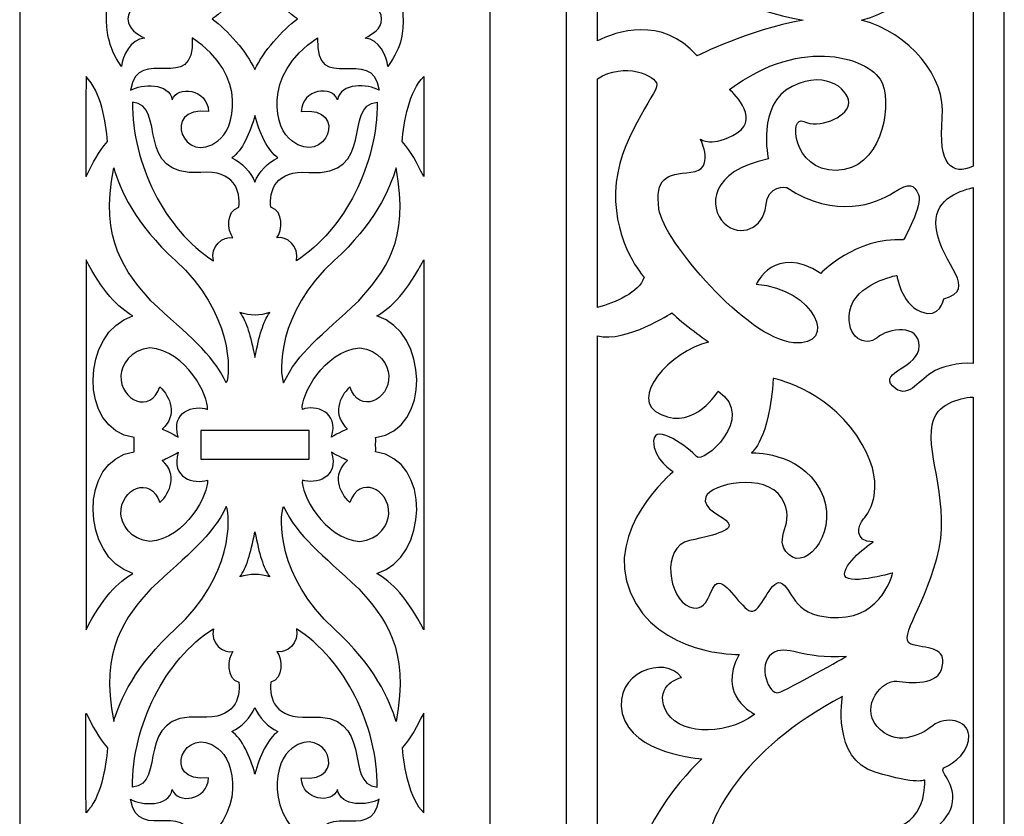
# Model space of a CAD drawing. Units: millimetres. Extents: x -187 to 196, y -115 to 132.
# Drawn here: x -92 to 1, y -67 to 8 of the extents above; entities that cross this region are included whole.
import ezdxf

# ---------------------------------------------------------------- set-up
doc = ezdxf.new("R2010")
doc.units = ezdxf.units.MM
doc.header["$MEASUREMENT"] = 0
doc.layers.add('layer 1', color=7, linetype='Continuous')

msp = doc.modelspace()

# ---------------------------------------------------------------- linework, layer by layer
at = {"layer": 'layer 1'}
msp.add_open_spline([(-91.9373, 131.7324), (-91.9373, 131.7324), (-47.657, 131.7324), (-47.657, 131.7324), (-47.657, 131.7324), (-47.657, 131.7324), (-47.657, -114.8278), (-47.657, -114.8278), (-47.657, -114.8278), (-47.657, -114.8278), (-91.9373, -114.8278), (-91.9373, -114.8278), (-91.9373, -114.8278), (-91.9373, -114.8278), (-91.9373, 131.7324), (-91.9373, 131.7324)], degree=3, knots=[0, 0, 0, 0, 0.2, 0.2, 0.2, 0.2, 0.4, 0.4, 0.4, 0.4, 0.6, 0.6, 0.6, 0.6, 1, 1, 1, 1], dxfattribs=at)
at = {"layer": 'layer 1', "color": 250}
msp.add_open_spline([(-40.4837, 131.7601), (-40.4837, 131.7601), (0.7547, 131.7601), (0.7547, 131.7601), (0.7547, 131.7601), (0.7547, 131.7601), (0.7547, -115.0558), (0.7547, -115.0558), (0.7547, -115.0558), (0.7547, -115.0558), (-40.4837, -115.0558), (-40.4837, -115.0558), (-40.4837, -115.0558), (-40.4837, -115.0558), (-40.4837, 131.7601), (-40.4837, 131.7601)], degree=3, knots=[0, 0, 0, 0, 0.2, 0.2, 0.2, 0.2, 0.4, 0.4, 0.4, 0.4, 0.6, 0.6, 0.6, 0.6, 1, 1, 1, 1], dxfattribs=at)
at = {"layer": 'layer 1', "color": 7}
for points, knots in [([(-12.6813, 8.3522), (-8.1845, 7.1759), (-4.7181, 3.0222), (-5.0813, -0.8163), (-5.0813, -0.8163), (-5.5068, -5.3154), (-4.1404, -6.2949), (-2.1908, -5.4024), (-2.1908, -5.4024), (-2.1908, -5.4024), (-2.1908, 22.1068), (-2.1908, 22.1068), (-2.1908, 22.1068), (-4.1404, 22.9992), (-5.5068, 22.0197), (-5.0813, 17.5207), (-5.0813, 17.5207), (-4.7181, 13.682), (-8.1845, 9.5284), (-12.6813, 8.3522)], [0, 0, 0, 0, 0.1666667, 0.1666667, 0.1666667, 0.1666667, 0.3333333, 0.3333333, 0.3333333, 0.3333333, 0.5, 0.5, 0.5, 0.5, 0.6666667, 0.6666667, 0.6666667, 0.6666667, 1, 1, 1, 1]), ([(-71.5555, 10.6138), (-70.8277, 11.4674), (-70.1797, 12.4024), (-69.798, 13.2438), (-69.798, 13.2438), (-69.4177, 12.4024), (-68.7698, 11.4674), (-68.0408, 10.6138), (-68.0408, 10.6138), (-67.3128, 9.7601), (-66.5005, 8.988), (-65.792, 8.4703), (-65.792, 8.4703), (-66.5005, 7.9526), (-67.3128, 7.1804), (-68.0408, 6.3268), (-68.0408, 6.3268), (-68.7698, 5.4718), (-69.4177, 4.5368), (-69.798, 3.6967), (-69.798, 3.6967), (-70.1797, 4.5368), (-70.8277, 5.4718), (-71.5555, 6.3268), (-71.5555, 6.3268), (-72.2849, 7.1804), (-73.0968, 7.9526), (-73.8054, 8.4703), (-73.8054, 8.4703), (-73.0968, 8.988), (-72.2849, 9.7601), (-71.5555, 10.6138)], [0, 0, 0, 0, 0.1111111, 0.1111111, 0.1111111, 0.1111111, 0.2222222, 0.2222222, 0.2222222, 0.2222222, 0.3333333, 0.3333333, 0.3333333, 0.3333333, 0.4444444, 0.4444444, 0.4444444, 0.4444444, 0.5555556, 0.5555556, 0.5555556, 0.5555556, 0.6666667, 0.6666667, 0.6666667, 0.6666667, 0.7777778, 0.7777778, 0.7777778, 0.7777778, 1, 1, 1, 1]), ([(-80.1888, 10.2854), (-81.5348, 10.3771), (-82.2448, 11.9305), (-82.3425, 12.9511), (-82.3425, 12.9511), (-83.7657, 10.9452), (-83.7596, 9.5474), (-83.7687, 8.4703), (-83.7687, 8.4703), (-83.7214, 7.608), (-83.7657, 5.9955), (-82.3425, 3.9895), (-82.3425, 3.9895), (-82.2448, 5.0101), (-81.5348, 6.5635), (-80.1888, 6.6537), (-80.1888, 6.6537), (-80.9519, 7.1566), (-81.6767, 7.4407), (-81.7465, 8.4703), (-81.7465, 8.4703), (-81.6767, 9.5591), (-80.9519, 9.7825), (-80.1888, 10.2854)], [0, 0, 0, 0, 0.1428571, 0.1428571, 0.1428571, 0.1428571, 0.2857143, 0.2857143, 0.2857143, 0.2857143, 0.4285714, 0.4285714, 0.4285714, 0.4285714, 0.5714286, 0.5714286, 0.5714286, 0.5714286, 0.7142857, 0.7142857, 0.7142857, 0.7142857, 1, 1, 1, 1]), ([(-59.4252, 6.6537), (-58.079, 6.5635), (-57.3704, 5.0101), (-57.2727, 3.9895), (-57.2727, 3.9895), (-55.8479, 5.9955), (-55.8541, 7.3933), (-55.8454, 8.4703), (-55.8454, 8.4703), (-55.8938, 9.3311), (-55.8479, 10.9452), (-57.2727, 12.9511), (-57.2727, 12.9511), (-57.3704, 11.9305), (-58.079, 10.3771), (-59.4252, 10.2854), (-59.4252, 10.2854), (-58.6618, 9.7825), (-57.937, 9.5), (-57.8672, 8.4703), (-57.8672, 8.4703), (-57.937, 7.3815), (-58.6618, 7.1566), (-59.4252, 6.6537)], [0, 0, 0, 0, 0.1428571, 0.1428571, 0.1428571, 0.1428571, 0.2857143, 0.2857143, 0.2857143, 0.2857143, 0.4285714, 0.4285714, 0.4285714, 0.4285714, 0.5714286, 0.5714286, 0.5714286, 0.5714286, 0.7142857, 0.7142857, 0.7142857, 0.7142857, 1, 1, 1, 1]), ([(-37.5381, 6.4184), (-35.8279, 7.2578), (-31.4867, 8.8055), (-28.1709, 4.9942), (-28.1709, 4.9942), (-28.1709, 4.9942), (-23.3769, 7.4224), (-18.1955, 8.3522), (-18.1955, 8.3522), (-23.3769, 9.2819), (-28.1709, 11.7101), (-28.1709, 11.7101), (-28.1709, 11.7101), (-31.4867, 7.8988), (-35.8279, 9.4463), (-37.5381, 10.2859), (-37.5381, 10.2859), (-37.5381, 10.2859), (-37.5381, 6.4184), (-37.5381, 6.4184)], [0, 0, 0, 0, 0.1666667, 0.1666667, 0.1666667, 0.1666667, 0.3333333, 0.3333333, 0.3333333, 0.3333333, 0.5, 0.5, 0.5, 0.5, 0.6666667, 0.6666667, 0.6666667, 0.6666667, 1, 1, 1, 1]), ([(-75.7004, 6.6802), (-70.2891, 3.1078), (-71.7684, -2.0327), (-73.2775, -2.9987), (-73.2775, -2.9987), (-76.4089, -5.5062), (-78.8012, 0.2528), (-74.1651, -0.2384), (-74.1651, -0.2384), (-74.2314, 1.8934), (-77.1296, 2.2512), (-77.5735, 0.8534), (-77.5735, 0.8534), (-77.8749, 2.5102), (-80.4581, 2.3667), (-81.5011, 1.7661), (-81.5011, 1.7661), (-80.8603, 6.2083), (-75.4134, 1.1242), (-75.7004, 6.6802)], [0, 0, 0, 0, 0.1666667, 0.1666667, 0.1666667, 0.1666667, 0.3333333, 0.3333333, 0.3333333, 0.3333333, 0.5, 0.5, 0.5, 0.5, 0.6666667, 0.6666667, 0.6666667, 0.6666667, 1, 1, 1, 1]), ([(-63.8955, 6.6802), (-69.3082, 3.1078), (-67.8276, -2.0327), (-66.3203, -2.9987), (-66.3203, -2.9987), (-63.1884, -5.5062), (-60.7965, 0.2528), (-65.4326, -0.2384), (-65.4326, -0.2384), (-65.3659, 1.8934), (-62.4681, 2.2512), (-62.0243, 0.8534), (-62.0243, 0.8534), (-61.7224, 2.5102), (-59.1397, 2.3667), (-58.0967, 1.7661), (-58.0967, 1.7661), (-58.7356, 6.2083), (-64.184, 1.1242), (-63.8955, 6.6802)], [0, 0, 0, 0, 0.1666667, 0.1666667, 0.1666667, 0.1666667, 0.3333333, 0.3333333, 0.3333333, 0.3333333, 0.5, 0.5, 0.5, 0.5, 0.6666667, 0.6666667, 0.6666667, 0.6666667, 1, 1, 1, 1]), ([(-22.6063, -16.5106), (-22.6063, -16.5106), (-20.8793, -12.6769), (-16.5301, -15.4924), (-16.5301, -15.4924), (-16.5301, -15.4924), (-13.2682, -12.0779), (-8.727, -12.3176), (-8.727, -12.3176), (-8.727, -12.3176), (-6.8722, -9.0228), (-7.3198, -8.0645), (-7.3198, -8.0645), (-7.7676, -7.1061), (-8.0874, -6.8664), (-9.6863, -7.8848), (-9.6863, -7.8848), (-11.2855, -8.903), (-15.1229, -10.4606), (-19.7282, -7.4055), (-19.7282, -7.4055), (-19.7282, -7.4055), (-21.5191, -7.046), (-21.7109, -9.1428), (-21.7109, -9.1428), (-21.9027, -11.2393), (-24.0774, -12.1976), (-25.6125, -10.76), (-25.6125, -10.76), (-27.1475, -9.3224), (-26.9557, -5.7881), (-21.4551, -4.71), (-21.4551, -4.71), (-21.4551, -4.71), (-22.6063, 0.4416), (-19.2164, 2.119), (-19.2164, 2.119), (-15.8265, 3.7961), (-13.652, 1.5798), (-13.9078, 0.3817), (-13.9078, 0.3817), (-14.1636, -0.8163), (-16.7221, -1.8944), (-18.1292, -1.1756), (-18.1292, -1.1756), (-19.5362, -0.4568), (-19.2164, -5.8482), (-15.0591, -5.7881), (-15.0591, -5.7881), (-10.9017, -5.7282), (-9.8143, -0.0376), (-10.7097, 2.3585), (-10.7097, 2.3585), (-11.6053, 4.7546), (-18.257, 7.0308), (-25.1008, 1.8193), (-25.1008, 1.8193), (-25.1008, 1.8193), (-22.0947, -0.8163), (-24.3972, -2.2539), (-24.3972, -2.2539), (-26.6997, -3.6915), (-27.8511, -2.853), (-27.8511, -2.853), (-27.8511, -2.853), (-27.8511, -2.853), (-26.3799, -5.7881), (-28.7464, -5.9679), (-28.7464, -5.9679), (-31.1129, -6.1476), (-32.1363, -6.5071), (-31.7527, -9.4422), (-31.7527, -9.4422), (-31.3689, -12.3775), (-23.4378, -21.6622), (-19.0886, -22.0217), (-19.0886, -22.0217), (-14.7391, -22.381), (-17.1059, -16.8702), (-22.6063, -16.5106)], [0, 0, 0, 0, 0.047619, 0.047619, 0.047619, 0.047619, 0.0952381, 0.0952381, 0.0952381, 0.0952381, 0.1428571, 0.1428571, 0.1428571, 0.1428571, 0.1904762, 0.1904762, 0.1904762, 0.1904762, 0.2380952, 0.2380952, 0.2380952, 0.2380952, 0.2857143, 0.2857143, 0.2857143, 0.2857143, 0.3333333, 0.3333333, 0.3333333, 0.3333333, 0.3809524, 0.3809524, 0.3809524, 0.3809524, 0.4285714, 0.4285714, 0.4285714, 0.4285714, 0.4761905, 0.4761905, 0.4761905, 0.4761905, 0.5238095, 0.5238095, 0.5238095, 0.5238095, 0.5714286, 0.5714286, 0.5714286, 0.5714286, 0.6190476, 0.6190476, 0.6190476, 0.6190476, 0.6666667, 0.6666667, 0.6666667, 0.6666667, 0.7142857, 0.7142857, 0.7142857, 0.7142857, 0.7619048, 0.7619048, 0.7619048, 0.7619048, 0.8095238, 0.8095238, 0.8095238, 0.8095238, 0.8571429, 0.8571429, 0.8571429, 0.8571429, 0.9047619, 0.9047619, 0.9047619, 0.9047619, 1, 1, 1, 1]), ([(-37.5381, -18.7045), (-35.869, -18.2224), (-33.6293, -17.3173), (-33.1597, -15.8517), (-33.1597, -15.8517), (-33.1597, -15.8517), (-35.974, -12.7368), (-35.8462, -7.8249), (-35.8462, -7.8249), (-35.7182, -2.9129), (-31.8805, 1.4002), (-31.9445, 2.2986), (-31.9445, 2.2986), (-32.0032, 3.1222), (-35.0165, 4.4984), (-37.5381, 2.832), (-37.5381, 2.832), (-37.5381, 2.832), (-37.5381, -18.7045), (-37.5381, -18.7045)], [0, 0, 0, 0, 0.1666667, 0.1666667, 0.1666667, 0.1666667, 0.3333333, 0.3333333, 0.3333333, 0.3333333, 0.5, 0.5, 0.5, 0.5, 0.6666667, 0.6666667, 0.6666667, 0.6666667, 1, 1, 1, 1]), ([(-85.6933, 3.0515), (-84.3144, 1.6771), (-83.8115, -1.2177), (-83.6695, -3.0726), (-83.6695, -3.0726), (-84.5674, -4.1216), (-84.9786, -4.9797), (-85.6933, -6.3525), (-85.6933, -6.3525), (-85.7066, -6.5786), (-85.6933, 3.0515), (-85.6933, 3.0515)], [0, 0, 0, 0, 0.25, 0.25, 0.25, 0.25, 0.5, 0.5, 0.5, 0.5, 1, 1, 1, 1]), ([(-53.903, 3.0515), (-55.283, 1.6771), (-55.7844, -1.2177), (-55.9279, -3.0726), (-55.9279, -3.0726), (-55.0299, -4.1216), (-54.6187, -4.9797), (-53.903, -6.3525), (-53.903, -6.3525), (-53.8909, -6.5786), (-53.903, 3.0515), (-53.903, 3.0515)], [0, 0, 0, 0, 0.25, 0.25, 0.25, 0.25, 0.5, 0.5, 0.5, 0.5, 1, 1, 1, 1]), ([(-81.3219, 0.6417), (-77.9964, 0.3516), (-81.2924, -6.4041), (-74.8824, -5.9738), (-74.8824, -5.9738), (-71.7062, -5.7591), (-71.1279, -7.7178), (-71.3098, -9.2504), (-71.3098, -9.2504), (-72.5363, -9.6454), (-72.4, -11.4294), (-71.863, -12.1425), (-71.863, -12.1425), (-72.8204, -11.9146), (-74.0038, -12.9503), (-73.7076, -14.2933), (-73.7076, -14.2933), (-78.273, -11.3688), (-81.3616, -5.1513), (-81.3219, 0.6417)], [0, 0, 0, 0, 0.1666667, 0.1666667, 0.1666667, 0.1666667, 0.3333333, 0.3333333, 0.3333333, 0.3333333, 0.5, 0.5, 0.5, 0.5, 0.6666667, 0.6666667, 0.6666667, 0.6666667, 1, 1, 1, 1]), ([(-58.2754, 0.6417), (-61.6012, 0.3516), (-58.3054, -6.4041), (-64.7135, -5.9738), (-64.7135, -5.9738), (-67.8911, -5.7591), (-68.4694, -7.7178), (-68.2877, -9.2504), (-68.2877, -9.2504), (-67.0614, -9.6454), (-67.1973, -11.4294), (-67.7344, -12.1425), (-67.7344, -12.1425), (-66.7774, -11.9146), (-65.594, -12.9503), (-65.8882, -14.2933), (-65.8882, -14.2933), (-61.3245, -11.3688), (-58.2357, -5.1513), (-58.2754, 0.6417)], [0, 0, 0, 0, 0.1666667, 0.1666667, 0.1666667, 0.1666667, 0.3333333, 0.3333333, 0.3333333, 0.3333333, 0.5, 0.5, 0.5, 0.5, 0.6666667, 0.6666667, 0.6666667, 0.6666667, 1, 1, 1, 1]), ([(-71.9652, -4.598), (-71.0317, -3.9856), (-70.2035, -2.2251), (-69.798, -0.6099), (-69.798, -0.6099), (-69.3942, -2.2251), (-68.5656, -3.9856), (-67.6325, -4.598), (-67.6325, -4.598), (-68.591, -5.0948), (-69.4192, -5.8939), (-69.798, -6.8865), (-69.798, -6.8865), (-70.1782, -5.8939), (-71.0067, -5.0948), (-71.9652, -4.598)], [0, 0, 0, 0, 0.2, 0.2, 0.2, 0.2, 0.4, 0.4, 0.4, 0.4, 0.6, 0.6, 0.6, 0.6, 1, 1, 1, 1]), ([(-79.5867, -18.0583), (-76.0689, -21.3613), (-73.8424, -22.9148), (-72.5007, -25.8039), (-72.5007, -25.8039), (-72.0497, -24.8572), (-71.8824, -19.1649), (-77.2773, -14.2697), (-77.2773, -14.2697), (-81.0113, -10.8879), (-82.5573, -7.4841), (-83.0866, -5.5402), (-83.0866, -5.5402), (-84.4712, -12.4754), (-81.924, -15.3793), (-79.5867, -18.0583)], [0, 0, 0, 0, 0.2, 0.2, 0.2, 0.2, 0.4, 0.4, 0.4, 0.4, 0.6, 0.6, 0.6, 0.6, 1, 1, 1, 1]), ([(-60.011, -18.0583), (-63.5289, -21.3613), (-65.7549, -22.9148), (-67.0966, -25.8039), (-67.0966, -25.8039), (-67.5465, -24.8572), (-67.7136, -19.1649), (-62.3185, -14.2697), (-62.3185, -14.2697), (-58.5864, -10.8879), (-57.0405, -7.4841), (-56.5092, -5.5402), (-56.5092, -5.5402), (-55.1261, -12.4754), (-57.6737, -15.3793), (-60.011, -18.0583)], [0, 0, 0, 0, 0.2, 0.2, 0.2, 0.2, 0.4, 0.4, 0.4, 0.4, 0.6, 0.6, 0.6, 0.6, 1, 1, 1, 1]), ([(-2.1908, -7.4107), (-3.6877, -7.7478), (-6.0073, -8.6767), (-5.6569, -11.1794), (-5.6569, -11.1794), (-5.1453, -14.8335), (-1.5634, -16.93), (-4.9533, -17.8884), (-4.9533, -17.8884), (-4.9533, -17.8884), (-5.2731, -19.8651), (-7.128, -19.0864), (-7.128, -19.0864), (-8.9827, -18.3078), (-9.3665, -15.6721), (-9.3665, -15.6721), (-9.3665, -15.6721), (-9.3665, -15.6721), (-13.3322, -16.4508), (-13.7798, -19.0266), (-13.7798, -19.0266), (-14.2276, -21.6024), (-12.3088, -22.4409), (-11.2215, -21.5425), (-11.2215, -21.5425), (-10.1341, -20.644), (-7.2558, -20.2246), (-7.2558, -22.3212), (-7.2558, -22.3212), (-7.2558, -24.4177), (-11.0935, -24.7173), (-9.7503, -26.095), (-9.7503, -26.095), (-8.4072, -27.4728), (-7.3838, -25.6756), (-6.1046, -24.8371), (-6.1046, -24.8371), (-5.2661, -24.2874), (-3.493, -23.8664), (-2.1908, -23.9621), (-2.1908, -23.9621), (-2.1908, -23.9621), (-2.1908, -7.4107), (-2.1908, -7.4107)], [0, 0, 0, 0, 0.0833333, 0.0833333, 0.0833333, 0.0833333, 0.1666667, 0.1666667, 0.1666667, 0.1666667, 0.25, 0.25, 0.25, 0.25, 0.3333333, 0.3333333, 0.3333333, 0.3333333, 0.4166667, 0.4166667, 0.4166667, 0.4166667, 0.5, 0.5, 0.5, 0.5, 0.5833333, 0.5833333, 0.5833333, 0.5833333, 0.6666667, 0.6666667, 0.6666667, 0.6666667, 0.75, 0.75, 0.75, 0.75, 0.8333333, 0.8333333, 0.8333333, 0.8333333, 1, 1, 1, 1]), ([(-81.1682, -32.2893), (-86.4609, -33.0406), (-86.1428, -42.2552), (-81.2909, -43.751), (-81.2909, -43.751), (-82.5628, -44.4448), (-84.2848, -46.18), (-85.6933, -49.0423), (-85.6933, -49.0423), (-85.6933, -49.0423), (-85.6933, -31.6204), (-85.6933, -31.6204), (-85.6933, -31.6204), (-85.6933, -31.6204), (-85.6933, -14.1986), (-85.6933, -14.1986), (-85.6933, -14.1986), (-84.2848, -17.0596), (-82.5628, -18.7948), (-81.2909, -19.4886), (-81.2909, -19.4886), (-86.1428, -20.9856), (-86.4609, -30.1987), (-81.1682, -30.9505), (-81.1682, -30.9505), (-81.1814, -31.1766), (-81.1651, -31.5273), (-81.1697, -31.6204), (-81.1697, -31.6204), (-81.1651, -31.712), (-81.1814, -32.0643), (-81.1682, -32.2893)], [0, 0, 0, 0, 0.1111111, 0.1111111, 0.1111111, 0.1111111, 0.2222222, 0.2222222, 0.2222222, 0.2222222, 0.3333333, 0.3333333, 0.3333333, 0.3333333, 0.4444444, 0.4444444, 0.4444444, 0.4444444, 0.5555556, 0.5555556, 0.5555556, 0.5555556, 0.6666667, 0.6666667, 0.6666667, 0.6666667, 0.7777778, 0.7777778, 0.7777778, 0.7777778, 1, 1, 1, 1]), ([(-58.4281, -32.2893), (-53.1364, -33.0406), (-53.4546, -42.2552), (-58.3069, -43.751), (-58.3069, -43.751), (-57.0345, -44.4448), (-55.3125, -46.18), (-53.903, -49.0423), (-53.903, -49.0423), (-53.903, -49.0423), (-53.903, -31.6204), (-53.903, -31.6204), (-53.903, -31.6204), (-53.903, -31.6204), (-53.903, -14.1986), (-53.903, -14.1986), (-53.903, -14.1986), (-55.3125, -17.0596), (-57.0345, -18.7948), (-58.3069, -19.4886), (-58.3069, -19.4886), (-53.4546, -20.9856), (-53.1364, -30.1987), (-58.4281, -30.9505), (-58.4281, -30.9505), (-58.4164, -31.1766), (-58.4326, -31.5273), (-58.4281, -31.6204), (-58.4281, -31.6204), (-58.4326, -31.712), (-58.4164, -32.0643), (-58.4281, -32.2893)], [0, 0, 0, 0, 0.1111111, 0.1111111, 0.1111111, 0.1111111, 0.2222222, 0.2222222, 0.2222222, 0.2222222, 0.3333333, 0.3333333, 0.3333333, 0.3333333, 0.4444444, 0.4444444, 0.4444444, 0.4444444, 0.5555556, 0.5555556, 0.5555556, 0.5555556, 0.6666667, 0.6666667, 0.6666667, 0.6666667, 0.7777778, 0.7777778, 0.7777778, 0.7777778, 1, 1, 1, 1]), ([(-68.3793, -19.1675), (-69.0511, -20.0877), (-69.3617, -21.2697), (-69.798, -23.4131), (-69.798, -23.4131), (-70.2361, -21.2697), (-70.5466, -20.0877), (-71.2181, -19.1675), (-71.2181, -19.1675), (-70.2626, -19.4814), (-69.295, -19.4916), (-68.3793, -19.1675)], [0, 0, 0, 0, 0.25, 0.25, 0.25, 0.25, 0.5, 0.5, 0.5, 0.5, 1, 1, 1, 1]), ([(-34.1705, -112.3133), (-35.0298, -111.5968), (-35.8818, -110.4498), (-36.166, -108.6403), (-36.166, -108.6403), (-36.8055, -104.567), (-31.3689, -101.0928), (-26.0601, -102.5903), (-26.0601, -102.5903), (-26.0601, -102.5903), (-26.7637, -100.853), (-26.5079, -99.2358), (-26.5079, -99.2358), (-26.5079, -99.2358), (-32.4561, -100.1941), (-34.5668, -96.3604), (-34.5668, -96.3604), (-36.6775, -92.5266), (-31.0492, -90.2504), (-29.706, -92.0475), (-29.706, -92.0475), (-28.3626, -93.8444), (-31.9445, -95.7014), (-28.5546, -96.66), (-28.5546, -96.66), (-25.1648, -97.6183), (-21.3271, -93.4253), (-22.5425, -90.4301), (-22.5425, -90.4301), (-22.5425, -90.4301), (-24.909, -91.8677), (-26.5719, -91.4485), (-26.5719, -91.4485), (-26.5719, -91.4485), (-24.653, -87.8543), (-25.2288, -87.0756), (-25.2288, -87.0756), (-25.8043, -86.2969), (-28.2349, -89.4717), (-30.7932, -88.633), (-30.7932, -88.633), (-30.7932, -88.633), (-28.6826, -86.5963), (-30.4096, -83.6612), (-30.4096, -83.6612), (-32.1363, -80.7259), (-34.247, -80.2467), (-34.247, -73.7173), (-34.247, -73.7173), (-34.247, -67.188), (-27.7231, -61.1979), (-27.7231, -61.1979), (-27.7231, -61.1979), (-27.7231, -61.1979), (-34.311, -60.7785), (-35.2064, -56.9447), (-35.2064, -56.9447), (-36.102, -53.111), (-31.1769, -51.3737), (-29.642, -53.5303), (-29.642, -53.5303), (-29.642, -53.5303), (-32.2003, -54.1893), (-31.1769, -56.5253), (-31.1769, -56.5253), (-30.1536, -58.8616), (-25.8043, -59.2211), (-22.7342, -57.0046), (-22.7342, -57.0046), (-22.7342, -57.0046), (-26.3799, -55.2674), (-24.2054, -51.3737), (-24.2054, -51.3737), (-24.2054, -51.3737), (-31.8805, -51.5536), (-34.439, -45.5632), (-34.439, -45.5632), (-36.9973, -39.5731), (-30.4096, -34.1819), (-30.4096, -34.1819), (-30.4096, -34.1819), (-30.4096, -34.1819), (-32.3283, -32.9839), (-32.2643, -31.2466), (-32.2643, -31.2466), (-32.2003, -29.5094), (-28.8104, -31.9654), (-28.2349, -32.7441), (-28.2349, -32.7441), (-27.6593, -33.523), (-22.4785, -29.0902), (-26.1881, -26.5743), (-26.1881, -26.5743), (-26.1881, -26.5743), (-28.2989, -30.2282), (-31.5607, -28.7906), (-31.5607, -28.7906), (-34.8228, -27.353), (-30.6654, -22.8004), (-27.0835, -21.9619), (-27.0835, -21.9619), (-27.0835, -21.9619), (-29.578, -20.1648), (-30.5374, -19.2062), (-30.5374, -19.2062), (-30.5374, -19.2062), (-34.8343, -22.0281), (-37.5381, -21.375), (-37.5381, -21.375), (-37.5381, -21.375), (-37.5381, -112.3133), (-37.5381, -112.3133), (-37.5381, -112.3133), (-37.5381, -112.3133), (-34.1705, -112.3133), (-34.1705, -112.3133)], [0, 0, 0, 0, 0.0333333, 0.0333333, 0.0333333, 0.0333333, 0.0666667, 0.0666667, 0.0666667, 0.0666667, 0.1, 0.1, 0.1, 0.1, 0.1333333, 0.1333333, 0.1333333, 0.1333333, 0.1666667, 0.1666667, 0.1666667, 0.1666667, 0.2, 0.2, 0.2, 0.2, 0.2333333, 0.2333333, 0.2333333, 0.2333333, 0.2666667, 0.2666667, 0.2666667, 0.2666667, 0.3, 0.3, 0.3, 0.3, 0.3333333, 0.3333333, 0.3333333, 0.3333333, 0.3666667, 0.3666667, 0.3666667, 0.3666667, 0.4, 0.4, 0.4, 0.4, 0.4333333, 0.4333333, 0.4333333, 0.4333333, 0.4666667, 0.4666667, 0.4666667, 0.4666667, 0.5, 0.5, 0.5, 0.5, 0.5333333, 0.5333333, 0.5333333, 0.5333333, 0.5666667, 0.5666667, 0.5666667, 0.5666667, 0.6, 0.6, 0.6, 0.6, 0.6333333, 0.6333333, 0.6333333, 0.6333333, 0.6666667, 0.6666667, 0.6666667, 0.6666667, 0.7, 0.7, 0.7, 0.7, 0.7333333, 0.7333333, 0.7333333, 0.7333333, 0.7666667, 0.7666667, 0.7666667, 0.7666667, 0.8, 0.8, 0.8, 0.8, 0.8333333, 0.8333333, 0.8333333, 0.8333333, 0.8666667, 0.8666667, 0.8666667, 0.8666667, 0.9, 0.9, 0.9, 0.9, 0.9333333, 0.9333333, 0.9333333, 0.9333333, 1, 1, 1, 1]), ([(-78.7346, -26.1841), (-79.6162, -28.7181), (-82.4815, -27.5315), (-82.4076, -25.0939), (-82.4076, -25.0939), (-82.3796, -24.1706), (-81.5275, -22.6471), (-79.6768, -22.508), (-79.6768, -22.508), (-76.2627, -22.7713), (-74.094, -27.0836), (-74.2715, -28.292), (-74.2715, -28.292), (-75.4963, -27.8557), (-77.776, -28.4742), (-77.0054, -30.921), (-77.0054, -30.921), (-77.6117, -30.5214), (-78.5244, -30.1427), (-78.5244, -30.1427), (-78.5244, -30.1427), (-77.0482, -28.8233), (-77.742, -27.1176), (-78.7346, -26.1841)], [0, 0, 0, 0, 0.1428571, 0.1428571, 0.1428571, 0.1428571, 0.2857143, 0.2857143, 0.2857143, 0.2857143, 0.4285714, 0.4285714, 0.4285714, 0.4285714, 0.5714286, 0.5714286, 0.5714286, 0.5714286, 0.7142857, 0.7142857, 0.7142857, 0.7142857, 1, 1, 1, 1]), ([(-60.8632, -26.1841), (-59.9812, -28.7181), (-57.1158, -27.5315), (-57.1897, -25.0939), (-57.1897, -25.0939), (-57.2181, -24.1706), (-58.0702, -22.6471), (-59.9206, -22.508), (-59.9206, -22.508), (-63.335, -22.7713), (-65.5023, -27.0836), (-65.3262, -28.292), (-65.3262, -28.292), (-64.101, -27.8557), (-61.8201, -28.4742), (-62.5924, -30.921), (-62.5924, -30.921), (-61.9841, -30.5214), (-61.0729, -30.1427), (-61.0729, -30.1427), (-61.0729, -30.1427), (-62.5495, -28.8233), (-61.8542, -27.1176), (-60.8632, -26.1841)], [0, 0, 0, 0, 0.1428571, 0.1428571, 0.1428571, 0.1428571, 0.2857143, 0.2857143, 0.2857143, 0.2857143, 0.4285714, 0.4285714, 0.4285714, 0.4285714, 0.5714286, 0.5714286, 0.5714286, 0.5714286, 0.7142857, 0.7142857, 0.7142857, 0.7142857, 1, 1, 1, 1]), ([(-21.0073, -25.3762), (-21.0073, -25.3762), (-16.2103, -26.2747), (-13.1402, -30.7674), (-13.1402, -30.7674), (-10.0701, -35.26), (-11.925, -38.0157), (-12.5006, -38.6145), (-12.5006, -38.6145), (-13.0762, -39.2135), (-13.396, -40.7711), (-11.6053, -40.7711), (-11.6053, -40.7711), (-11.6053, -40.7711), (-14.1636, -42.5084), (-14.2916, -43.7663), (-14.2916, -43.7663), (-14.4193, -45.0241), (-9.7503, -43.7062), (-9.7503, -43.7062), (-9.7503, -43.7062), (-9.7503, -43.7062), (-10.7097, -47.8396), (-14.8671, -47.8995), (-14.8671, -47.8995), (-19.0246, -47.9594), (-19.0886, -45.5033), (-20.1119, -44.7246), (-20.1119, -44.7246), (-21.1353, -43.946), (-22.0307, -47.1807), (-22.926, -47.3004), (-22.926, -47.3004), (-23.8216, -47.4202), (-25.1648, -44.6648), (-26.1241, -44.6648), (-26.1241, -44.6648), (-27.0835, -44.6648), (-26.8917, -47.6599), (-28.8744, -46.8811), (-28.8744, -46.8811), (-30.8572, -46.1024), (-31.6247, -41.2504), (-28.8744, -40.6514), (-28.8744, -40.6514), (-26.1241, -40.0523), (-24.781, -39.6329), (-25.2288, -38.974), (-25.2288, -38.974), (-25.6763, -38.3151), (-27.7871, -37.7161), (-27.3395, -36.518), (-27.3395, -36.518), (-26.8917, -35.3199), (-21.7697, -34.1819), (-20.2054, -36.6378), (-20.2054, -36.6378), (-18.6408, -39.0938), (-21.2631, -40.3517), (-19.5362, -41.9692), (-19.5362, -41.9692), (-17.8092, -43.5865), (-14.6113, -39.5132), (-16.5941, -35.8591), (-16.5941, -35.8591), (-18.5768, -32.205), (-23.054, -32.3848), (-23.054, -32.3848), (-23.054, -32.3848), (-23.054, -32.3848), (-21.3271, -31.1269), (-21.0073, -25.3762)], [0, 0, 0, 0, 0.0526316, 0.0526316, 0.0526316, 0.0526316, 0.1052632, 0.1052632, 0.1052632, 0.1052632, 0.1578947, 0.1578947, 0.1578947, 0.1578947, 0.2105263, 0.2105263, 0.2105263, 0.2105263, 0.2631579, 0.2631579, 0.2631579, 0.2631579, 0.3157895, 0.3157895, 0.3157895, 0.3157895, 0.3684211, 0.3684211, 0.3684211, 0.3684211, 0.4210526, 0.4210526, 0.4210526, 0.4210526, 0.4736842, 0.4736842, 0.4736842, 0.4736842, 0.5263158, 0.5263158, 0.5263158, 0.5263158, 0.5789474, 0.5789474, 0.5789474, 0.5789474, 0.6315789, 0.6315789, 0.6315789, 0.6315789, 0.6842105, 0.6842105, 0.6842105, 0.6842105, 0.7368421, 0.7368421, 0.7368421, 0.7368421, 0.7894737, 0.7894737, 0.7894737, 0.7894737, 0.8421053, 0.8421053, 0.8421053, 0.8421053, 0.8947368, 0.8947368, 0.8947368, 0.8947368, 1, 1, 1, 1]), ([(-2.1908, -27.1289), (-3.5402, -27.24), (-5.6544, -27.7392), (-6.0406, -29.7491), (-6.0406, -29.7491), (-6.6162, -32.7441), (-4.1857, -37.2368), (-5.5929, -42.3285), (-5.5929, -42.3285), (-7, -47.4202), (-9.4945, -50.1158), (-7.8316, -50.4753), (-7.8316, -50.4753), (-6.1686, -50.8346), (-4.7615, -50.7148), (-5.0813, -52.5119), (-5.0813, -52.5119), (-5.4011, -54.309), (-8.0874, -54.0693), (-9.3665, -53.8896), (-9.3665, -53.8896), (-10.6459, -53.71), (-12.8844, -56.166), (-11.2215, -58.1428), (-11.2215, -58.1428), (-9.5585, -60.1195), (-7.192, -59.0412), (-5.9766, -58.0829), (-5.9766, -58.0829), (-4.7615, -57.1244), (-2.7148, -57.5437), (-2.5868, -58.9814), (-2.5868, -58.9814), (-2.459, -60.419), (-3.9939, -61.6769), (-4.8255, -61.9765), (-4.8255, -61.9765), (-5.6569, -62.276), (-3.6101, -63.5339), (-4.1857, -65.6304), (-4.1857, -65.6304), (-4.7615, -67.7272), (-7.5758, -68.3262), (-6.3604, -70.1832), (-6.3604, -70.1832), (-5.1453, -72.04), (-2.9066, -75.0352), (-4.7615, -79.7075), (-4.7615, -79.7075), (-6.6162, -84.38), (-13.524, -86.776), (-13.524, -86.776), (-13.524, -86.776), (-13.524, -86.776), (-11.6053, -89.4717), (-8.727, -88.2138), (-8.727, -88.2138), (-5.8489, -86.9558), (-4.8255, -86.117), (-4.3777, -87.6746), (-4.3777, -87.6746), (-3.9299, -89.232), (-6.0406, -91.0291), (-7.8316, -91.5683), (-7.8316, -91.5683), (-7.8316, -91.5683), (-2.331, -98.5769), (-4.8255, -105.7052), (-4.8255, -105.7052), (-6.1931, -109.6137), (-9.6565, -111.4509), (-12.5064, -112.3133), (-12.5064, -112.3133), (-12.5064, -112.3133), (-2.1908, -112.3133), (-2.1908, -112.3133), (-2.1908, -112.3133), (-2.1908, -112.3133), (-2.1908, -27.1289), (-2.1908, -27.1289)], [0, 0, 0, 0, 0.047619, 0.047619, 0.047619, 0.047619, 0.0952381, 0.0952381, 0.0952381, 0.0952381, 0.1428571, 0.1428571, 0.1428571, 0.1428571, 0.1904762, 0.1904762, 0.1904762, 0.1904762, 0.2380952, 0.2380952, 0.2380952, 0.2380952, 0.2857143, 0.2857143, 0.2857143, 0.2857143, 0.3333333, 0.3333333, 0.3333333, 0.3333333, 0.3809524, 0.3809524, 0.3809524, 0.3809524, 0.4285714, 0.4285714, 0.4285714, 0.4285714, 0.4761905, 0.4761905, 0.4761905, 0.4761905, 0.5238095, 0.5238095, 0.5238095, 0.5238095, 0.5714286, 0.5714286, 0.5714286, 0.5714286, 0.6190476, 0.6190476, 0.6190476, 0.6190476, 0.6666667, 0.6666667, 0.6666667, 0.6666667, 0.7142857, 0.7142857, 0.7142857, 0.7142857, 0.7619048, 0.7619048, 0.7619048, 0.7619048, 0.8095238, 0.8095238, 0.8095238, 0.8095238, 0.8571429, 0.8571429, 0.8571429, 0.8571429, 0.9047619, 0.9047619, 0.9047619, 0.9047619, 1, 1, 1, 1]), ([(-64.7017, -32.9713), (-64.7017, -32.9713), (-74.8956, -32.9713), (-74.8956, -32.9713), (-74.8956, -32.9713), (-74.8956, -32.9713), (-74.8956, -30.2699), (-74.8956, -30.2699), (-74.8956, -30.2699), (-74.8956, -30.2699), (-64.7017, -30.2699), (-64.7017, -30.2699), (-64.7017, -30.2699), (-64.7017, -30.2699), (-64.7017, -32.9713), (-64.7017, -32.9713)], [0, 0, 0, 0, 0.2, 0.2, 0.2, 0.2, 0.4, 0.4, 0.4, 0.4, 0.6, 0.6, 0.6, 0.6, 1, 1, 1, 1]), ([(-78.7346, -37.0571), (-79.6162, -34.5213), (-82.4815, -35.7093), (-82.4076, -38.1474), (-82.4076, -38.1474), (-82.3796, -39.0703), (-81.5275, -40.5927), (-79.6768, -40.7316), (-79.6768, -40.7316), (-76.2627, -40.4696), (-74.094, -36.1577), (-74.2715, -34.9473), (-74.2715, -34.9473), (-75.4963, -35.3855), (-77.776, -34.7656), (-77.0054, -32.3188), (-77.0054, -32.3188), (-77.6117, -32.7183), (-78.5244, -33.097), (-78.5244, -33.097), (-78.5244, -33.097), (-77.0482, -34.4164), (-77.742, -36.1236), (-78.7346, -37.0571)], [0, 0, 0, 0, 0.1428571, 0.1428571, 0.1428571, 0.1428571, 0.2857143, 0.2857143, 0.2857143, 0.2857143, 0.4285714, 0.4285714, 0.4285714, 0.4285714, 0.5714286, 0.5714286, 0.5714286, 0.5714286, 0.7142857, 0.7142857, 0.7142857, 0.7142857, 1, 1, 1, 1]), ([(-60.8632, -37.0571), (-59.9812, -34.5213), (-57.1158, -35.7093), (-57.1897, -38.1474), (-57.1897, -38.1474), (-57.2181, -39.0703), (-58.0702, -40.5927), (-59.9206, -40.7316), (-59.9206, -40.7316), (-63.335, -40.4696), (-65.5023, -36.1577), (-65.3262, -34.9473), (-65.3262, -34.9473), (-64.101, -35.3855), (-61.8201, -34.7656), (-62.5924, -32.3188), (-62.5924, -32.3188), (-61.9841, -32.7183), (-61.0729, -33.097), (-61.0729, -33.097), (-61.0729, -33.097), (-62.5495, -34.4164), (-61.8542, -36.1236), (-60.8632, -37.0571)], [0, 0, 0, 0, 0.1428571, 0.1428571, 0.1428571, 0.1428571, 0.2857143, 0.2857143, 0.2857143, 0.2857143, 0.4285714, 0.4285714, 0.4285714, 0.4285714, 0.5714286, 0.5714286, 0.5714286, 0.5714286, 0.7142857, 0.7142857, 0.7142857, 0.7142857, 1, 1, 1, 1]), ([(-79.5867, -45.183), (-76.0689, -41.878), (-73.8424, -40.3249), (-72.5007, -37.4358), (-72.5007, -37.4358), (-72.0497, -38.3825), (-71.8824, -44.0748), (-77.2773, -48.9715), (-77.2773, -48.9715), (-81.0113, -52.3514), (-82.5573, -55.7556), (-83.0866, -57.6994), (-83.0866, -57.6994), (-84.4712, -50.7658), (-81.924, -47.8604), (-79.5867, -45.183)], [0, 0, 0, 0, 0.2, 0.2, 0.2, 0.2, 0.4, 0.4, 0.4, 0.4, 0.6, 0.6, 0.6, 0.6, 1, 1, 1, 1]), ([(-60.011, -45.183), (-63.5289, -41.878), (-65.7549, -40.3249), (-67.0966, -37.4358), (-67.0966, -37.4358), (-67.5465, -38.3825), (-67.7136, -44.0748), (-62.3185, -48.9715), (-62.3185, -48.9715), (-58.5864, -52.3514), (-57.0405, -55.7556), (-56.5092, -57.6994), (-56.5092, -57.6994), (-55.1261, -50.7658), (-57.6737, -47.8604), (-60.011, -45.183)], [0, 0, 0, 0, 0.2, 0.2, 0.2, 0.2, 0.4, 0.4, 0.4, 0.4, 0.6, 0.6, 0.6, 0.6, 1, 1, 1, 1]), ([(-68.3793, -44.0718), (-69.0511, -43.1519), (-69.3617, -41.9697), (-69.798, -39.8276), (-69.798, -39.8276), (-70.2361, -41.9697), (-70.5466, -43.1519), (-71.2181, -44.0718), (-71.2181, -44.0718), (-70.2626, -43.7582), (-69.295, -43.748), (-68.3793, -44.0718)], [0, 0, 0, 0, 0.25, 0.25, 0.25, 0.25, 0.5, 0.5, 0.5, 0.5, 1, 1, 1, 1]), ([(-81.3219, -63.883), (-77.9964, -63.5914), (-81.2924, -56.8353), (-74.8824, -57.2674), (-74.8824, -57.2674), (-71.7062, -57.4802), (-71.1279, -55.522), (-71.3098, -53.9909), (-71.3098, -53.9909), (-72.5363, -53.5943), (-72.4, -51.8103), (-71.863, -51.0972), (-71.863, -51.0972), (-72.8204, -51.3262), (-74.0038, -50.2894), (-73.7076, -48.9461), (-73.7076, -48.9461), (-78.273, -51.8723), (-81.3616, -58.0884), (-81.3219, -63.883)], [0, 0, 0, 0, 0.1666667, 0.1666667, 0.1666667, 0.1666667, 0.3333333, 0.3333333, 0.3333333, 0.3333333, 0.5, 0.5, 0.5, 0.5, 0.6666667, 0.6666667, 0.6666667, 0.6666667, 1, 1, 1, 1]), ([(-58.2754, -63.883), (-61.6012, -63.5914), (-58.3054, -56.8353), (-64.7135, -57.2674), (-64.7135, -57.2674), (-67.8911, -57.4802), (-68.4694, -55.522), (-68.2877, -53.9909), (-68.2877, -53.9909), (-67.0614, -53.5943), (-67.1973, -51.8103), (-67.7344, -51.0972), (-67.7344, -51.0972), (-66.7774, -51.3262), (-65.594, -50.2894), (-65.8882, -48.9461), (-65.8882, -48.9461), (-61.3245, -51.8723), (-58.2357, -58.0884), (-58.2754, -63.883)], [0, 0, 0, 0, 0.1666667, 0.1666667, 0.1666667, 0.1666667, 0.3333333, 0.3333333, 0.3333333, 0.3333333, 0.5, 0.5, 0.5, 0.5, 0.6666667, 0.6666667, 0.6666667, 0.6666667, 1, 1, 1, 1]), ([(-14.0996, -51.5536), (-14.0996, -51.5536), (-19.6002, -54.6683), (-20.4957, -54.968), (-20.4957, -54.968), (-21.3911, -55.2674), (-22.5425, -52.3323), (-21.1353, -51.3138), (-21.1353, -51.3138), (-19.7282, -50.2956), (-18.321, -51.9129), (-14.0996, -51.5536)], [0, 0, 0, 0, 0.25, 0.25, 0.25, 0.25, 0.5, 0.5, 0.5, 0.5, 1, 1, 1, 1]), ([(-14.4833, -55.3273), (-14.4833, -55.3273), (-15.5067, -61.1979), (-11.4133, -62.4558), (-11.4133, -62.4558), (-7.3198, -63.7136), (-6.7442, -63.1746), (-6.7442, -63.1746), (-6.7442, -63.1746), (-6.7442, -63.1746), (-6.3604, -67.5473), (-10.4539, -67.8469), (-10.4539, -67.8469), (-14.5473, -68.1464), (-16.5941, -67.9667), (-19.1526, -70.782), (-19.1526, -70.782), (-21.7109, -73.5976), (-19.4724, -77.3116), (-15.8265, -77.1916), (-15.8265, -77.1916), (-12.1808, -77.0718), (-13.396, -74.7358), (-15.0591, -74.0768), (-15.0591, -74.0768), (-16.7221, -73.4179), (-17.1696, -70.782), (-13.0124, -70.6623), (-13.0124, -70.6623), (-8.8549, -70.5425), (-5.9127, -74.5559), (-6.5524, -76.9521), (-6.5524, -76.9521), (-7.192, -79.3482), (-9.5585, -77.8505), (-10.2621, -77.0119), (-10.2621, -77.0119), (-10.9657, -76.1734), (-11.4773, -78.2699), (-11.3493, -80.1269), (-11.3493, -80.1269), (-11.2215, -81.9839), (-14.0358, -80.0071), (-14.7391, -79.7075), (-14.7391, -79.7075), (-15.4427, -79.4081), (-15.8905, -80.7259), (-15.8265, -82.1036), (-15.8265, -82.1036), (-15.7625, -83.4814), (-18.257, -83.9008), (-18.385, -82.8823), (-18.385, -82.8823), (-18.5128, -81.8641), (-17.4894, -80.3065), (-17.8732, -79.9472), (-17.8732, -79.9472), (-18.257, -79.5877), (-21.1993, -82.4632), (-24.3972, -81.8641), (-24.3972, -81.8641), (-27.5953, -81.2651), (-28.9384, -79.9472), (-28.5546, -76.9521), (-28.5546, -76.9521), (-28.5546, -76.9521), (-25.8043, -77.8505), (-25.6763, -77.3714), (-25.6763, -77.3714), (-25.5486, -76.8922), (-28.1709, -74.6158), (-27.4673, -73.897), (-27.4673, -73.897), (-26.7637, -73.1782), (-24.1414, -74.0768), (-24.1414, -72.9985), (-24.1414, -72.9985), (-24.1414, -71.9202), (-27.2755, -72.2797), (-27.2755, -69.7039), (-27.2755, -69.7039), (-27.2755, -67.1281), (-24.1414, -60.419), (-14.4833, -55.3273)], [0, 0, 0, 0, 0.0454545, 0.0454545, 0.0454545, 0.0454545, 0.0909091, 0.0909091, 0.0909091, 0.0909091, 0.1363636, 0.1363636, 0.1363636, 0.1363636, 0.1818182, 0.1818182, 0.1818182, 0.1818182, 0.2272727, 0.2272727, 0.2272727, 0.2272727, 0.2727273, 0.2727273, 0.2727273, 0.2727273, 0.3181818, 0.3181818, 0.3181818, 0.3181818, 0.3636364, 0.3636364, 0.3636364, 0.3636364, 0.4090909, 0.4090909, 0.4090909, 0.4090909, 0.4545455, 0.4545455, 0.4545455, 0.4545455, 0.5, 0.5, 0.5, 0.5, 0.5454545, 0.5454545, 0.5454545, 0.5454545, 0.5909091, 0.5909091, 0.5909091, 0.5909091, 0.6363636, 0.6363636, 0.6363636, 0.6363636, 0.6818182, 0.6818182, 0.6818182, 0.6818182, 0.7272727, 0.7272727, 0.7272727, 0.7272727, 0.7727273, 0.7727273, 0.7727273, 0.7727273, 0.8181818, 0.8181818, 0.8181818, 0.8181818, 0.8636364, 0.8636364, 0.8636364, 0.8636364, 0.9090909, 0.9090909, 0.9090909, 0.9090909, 1, 1, 1, 1]), ([(-71.9652, -58.6417), (-71.0317, -59.2556), (-70.2035, -61.0158), (-69.798, -62.6298), (-69.798, -62.6298), (-69.3942, -61.0158), (-68.5656, -59.2556), (-67.6325, -58.6417), (-67.6325, -58.6417), (-68.591, -58.1445), (-69.4192, -57.3457), (-69.798, -56.3532), (-69.798, -56.3532), (-70.1782, -57.3457), (-71.0067, -58.1445), (-71.9652, -58.6417)], [0, 0, 0, 0, 0.2, 0.2, 0.2, 0.2, 0.4, 0.4, 0.4, 0.4, 0.6, 0.6, 0.6, 0.6, 1, 1, 1, 1]), ([(-85.6933, -66.2911), (-84.3144, -64.9169), (-83.8115, -62.022), (-83.6695, -60.1683), (-83.6695, -60.1683), (-84.5674, -59.1181), (-84.9786, -58.2599), (-85.6933, -56.8871), (-85.6933, -56.8871), (-85.7066, -56.6622), (-85.6933, -66.2911), (-85.6933, -66.2911)], [0, 0, 0, 0, 0.25, 0.25, 0.25, 0.25, 0.5, 0.5, 0.5, 0.5, 1, 1, 1, 1]), ([(-53.903, -66.2911), (-55.283, -64.9169), (-55.7844, -62.022), (-55.9279, -60.1683), (-55.9279, -60.1683), (-55.0299, -59.1181), (-54.6187, -58.2599), (-53.903, -56.8871), (-53.903, -56.8871), (-53.8909, -56.6622), (-53.903, -66.2911), (-53.903, -66.2911)], [0, 0, 0, 0, 0.25, 0.25, 0.25, 0.25, 0.5, 0.5, 0.5, 0.5, 1, 1, 1, 1]), ([(-75.7004, -69.9199), (-70.2891, -66.3476), (-71.7684, -61.2082), (-73.2775, -60.2409), (-73.2775, -60.2409), (-76.4089, -57.7347), (-78.8012, -63.4921), (-74.1651, -63.0013), (-74.1651, -63.0013), (-74.2314, -65.1327), (-77.1296, -65.491), (-77.5735, -64.0942), (-77.5735, -64.0942), (-77.8749, -65.7496), (-80.4581, -65.606), (-81.5011, -65.0058), (-81.5011, -65.0058), (-80.8603, -69.4481), (-75.4134, -64.3636), (-75.7004, -69.9199)], [0, 0, 0, 0, 0.1666667, 0.1666667, 0.1666667, 0.1666667, 0.3333333, 0.3333333, 0.3333333, 0.3333333, 0.5, 0.5, 0.5, 0.5, 0.6666667, 0.6666667, 0.6666667, 0.6666667, 1, 1, 1, 1]), ([(-63.8955, -69.9199), (-69.3082, -66.3476), (-67.8276, -61.2082), (-66.3203, -60.2409), (-66.3203, -60.2409), (-63.1884, -57.7347), (-60.7965, -63.4921), (-65.4326, -63.0013), (-65.4326, -63.0013), (-65.3659, -65.1327), (-62.4681, -65.491), (-62.0243, -64.0942), (-62.0243, -64.0942), (-61.7224, -65.7496), (-59.1397, -65.606), (-58.0967, -65.0058), (-58.0967, -65.0058), (-58.7356, -69.4481), (-64.184, -64.3636), (-63.8955, -69.9199)], [0, 0, 0, 0, 0.1666667, 0.1666667, 0.1666667, 0.1666667, 0.3333333, 0.3333333, 0.3333333, 0.3333333, 0.5, 0.5, 0.5, 0.5, 0.6666667, 0.6666667, 0.6666667, 0.6666667, 1, 1, 1, 1])]:
    msp.add_open_spline(points, degree=3, knots=knots, dxfattribs=at)

doc.saveas('drawing.dxf')
